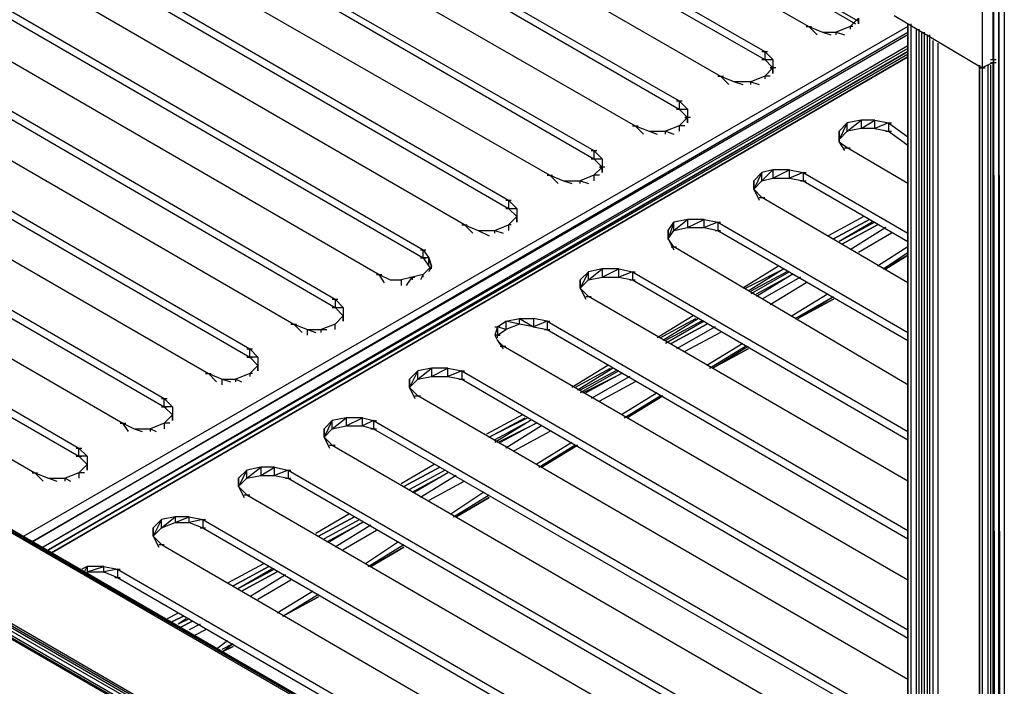
# Model space of a CAD drawing. Units: inches. Extents: x 1.55 to 11.15, y 1.37 to 8.78.
# Drawn here: x 5.56 to 5.92, y 4.1 to 4.34 of the extents above; entities that cross this region are included whole.
import ezdxf

# ---------------------------------------------------------------- set-up
doc = ezdxf.new("R2010")
doc.units = ezdxf.units.IN
doc.header["$MEASUREMENT"] = 0

msp = doc.modelspace()

# ---------------------------------------------------------------- linework, layer by layer
for p, q in [((5.64219, 4.45157), (5.84619, 4.33457)), ((5.62619, 4.44257), (5.83019, 4.32557)), ((5.62619, 4.43957), (5.83019, 4.32257)), ((5.61119, 4.43357), (5.81419, 4.31657)), ((5.70619, 4.42657), (5.86319, 4.33557)), ((5.70619, 4.42657), (5.86419, 4.33657)), ((5.59519, 4.42457), (5.79919, 4.30757)), ((5.59519, 4.42257), (5.79919, 4.30457)), ((5.57919, 4.41557), (5.78319, 4.29857)), ((5.56419, 4.40657), (5.76819, 4.28957)), ((5.56419, 4.40457), (5.76819, 4.28657)), ((5.54819, 4.39757), (5.75219, 4.28057)), ((5.53319, 4.38957), (5.73719, 4.27157)), ((5.53319, 4.38657), (5.73719, 4.26857)), ((5.72119, 4.26257), (5.51719, 4.38057)), ((5.50219, 4.37157), (5.70619, 4.25357)), ((5.91319, 4.32257), (5.91319, 4.37057)), ((5.50219, 4.36857), (5.70619, 4.25057)), ((5.90919, 4.36757), (5.90919, 4.31957)), ((5.91319, 4.36857), (5.91519, 2.41357)), ((5.91519, 2.41357), (5.91519, 4.36857)), ((5.91519, 4.36857), (5.91719, 2.41357)), ((5.91719, 4.36857), (5.91719, 2.41357)), ((5.48619, 4.36257), (5.69019, 4.24457)), ((5.91319, 4.36357), (5.91319, 4.32157)), ((5.88219, 3.96357), (5.19519, 4.35957)), ((5.88219, 3.96257), (5.19519, 4.35957)), ((5.19619, 4.36057), (5.88219, 3.96357)), ((5.19619, 4.36057), (5.88219, 3.96357)), ((5.19619, 4.36057), (5.71119, 4.06257)), ((5.71119, 4.06257), (5.19619, 4.36057)), ((5.47119, 4.35357), (5.67419, 4.23557)), ((5.47119, 4.35057), (5.67419, 4.23257)), ((5.45519, 4.34457), (5.65919, 4.22657)), ((5.88119, 3.92857), (5.16419, 4.34057)), ((5.16419, 4.34057), (5.88019, 3.92657)), ((5.88119, 3.92857), (5.16519, 4.34257)), ((5.16519, 4.34257), (5.88219, 3.92957)), ((5.88219, 3.92957), (5.16619, 4.34357)), ((5.16419, 4.33857), (5.88019, 3.92657)), ((5.88019, 3.92557), (5.16419, 4.33857)), ((5.86419, 4.33757), (5.86119, 4.33457)), ((5.86419, 4.33757), (5.86419, 4.33557)), ((5.86419, 4.33557), (5.86419, 4.33757)), ((5.87719, 4.33857), (5.90919, 4.31957)), ((5.43919, 4.33557), (5.64319, 4.21757)), ((5.88219, 4.33457), (5.56119, 4.14957)), ((5.84519, 4.33457), (5.84719, 4.33457)), ((5.84619, 4.33457), (5.85119, 4.33257)), ((5.84919, 4.33157), (5.84619, 4.33457)), ((5.86119, 4.33457), (5.85619, 4.33257)), ((5.86219, 4.33457), (5.86119, 4.33457)), ((5.86119, 4.33457), (5.86119, 4.33357)), ((5.88219, 4.33557), (5.88219, 3.88357)), ((5.88219, 3.88357), (5.88219, 4.33557)), ((5.88219, 3.88357), (5.88219, 4.33557)), ((5.88219, 4.33557), (5.88219, 3.88357)), ((5.88219, 4.33557), (5.88219, 3.88357)), ((5.88219, 4.33557), (5.88219, 3.88357)), ((5.88319, 4.33557), (5.88319, 3.88257)), ((5.88319, 4.33457), (5.88319, 3.88257)), ((5.88519, 4.33357), (5.88519, 3.88157)), ((5.88619, 4.33357), (5.88619, 3.88057)), ((5.43919, 4.33257), (5.64319, 4.21457)), ((5.56419, 4.14757), (5.88219, 4.33257)), ((5.88219, 4.33157), (5.56419, 4.14757)), ((5.85119, 4.33257), (5.85619, 4.33257)), ((5.85119, 4.33257), (5.85419, 4.33157)), ((5.85619, 4.33157), (5.85619, 4.33257)), ((5.85619, 4.33257), (5.85919, 4.33157)), ((5.88719, 3.88057), (5.88719, 4.33257)), ((5.88819, 3.87957), (5.88819, 4.33257)), ((5.88919, 4.33157), (5.88919, 3.87857)), ((5.89019, 3.87857), (5.89019, 4.33157)), ((5.89119, 4.32957), (5.89119, 3.87757)), ((5.42419, 4.32657), (5.62819, 4.20857)), ((5.88219, 4.32757), (5.56819, 4.14557)), ((5.88219, 4.32657), (5.56819, 4.14557)), ((5.89319, 3.87657), (5.89319, 4.32857)), ((5.88219, 4.32557), (5.57019, 4.14457)), ((5.57019, 4.14457), (5.88219, 4.32557)), ((5.88219, 4.32457), (5.57019, 4.14457)), ((5.57019, 4.14457), (5.88219, 4.32457)), ((5.88219, 4.32457), (5.57019, 4.14457)), ((5.88219, 4.32457), (5.57019, 4.14457)), ((5.88219, 4.32357), (5.57119, 4.14357)), ((5.57119, 4.14357), (5.88219, 4.32357)), ((5.82919, 4.32557), (5.83119, 4.32557)), ((5.82919, 4.32257), (5.83119, 4.32257)), ((5.83019, 4.32557), (5.83319, 4.32257)), ((5.83019, 4.32557), (5.83019, 4.32257)), ((5.83019, 4.32257), (5.83319, 4.31957)), ((5.83019, 4.32257), (5.83319, 4.32257)), ((5.83319, 4.32257), (5.83319, 4.31957)), ((5.83319, 4.32257), (5.83319, 4.31957)), ((5.91219, 4.32257), (5.91419, 4.32257)), ((5.83319, 4.31957), (5.83019, 4.31657)), ((5.83419, 4.31957), (5.83219, 4.31957)), ((5.83219, 4.31957), (5.83319, 4.31957)), ((5.83319, 4.31957), (5.83319, 4.31757)), ((5.83319, 4.31757), (5.83319, 4.31957)), ((5.90819, 3.86757), (5.90819, 4.32057)), ((5.90819, 4.32057), (5.90819, 3.86757)), ((5.90819, 4.32057), (5.90819, 3.86757)), ((5.90819, 4.32057), (5.90819, 3.86757)), ((5.90819, 4.31957), (5.91019, 4.31957)), ((5.90819, 4.31957), (5.91019, 4.31957)), ((5.91319, 4.32157), (5.90919, 4.31957)), ((5.90919, 4.32057), (5.90919, 3.86757)), ((5.90919, 4.31957), (5.90919, 3.86657)), ((5.91119, 4.32057), (5.91119, 3.86557)), ((5.91219, 4.32157), (5.91419, 4.32157)), ((5.91219, 4.32057), (5.91219, 3.86557)), ((5.91319, 3.86557), (5.91319, 4.32157)), ((5.40819, 4.31757), (5.61219, 4.19957)), ((5.81319, 4.31657), (5.81519, 4.31657)), ((5.81419, 4.31657), (5.81919, 4.31457)), ((5.81719, 4.31357), (5.81419, 4.31657)), ((5.83019, 4.31657), (5.82519, 4.31457)), ((5.83219, 4.31657), (5.83019, 4.31657)), ((5.83019, 4.31657), (5.83019, 4.31557)), ((5.40819, 4.31457), (5.61219, 4.19657)), ((5.82519, 4.31457), (5.81919, 4.31457)), ((5.81919, 4.31457), (5.82219, 4.31357)), ((5.82519, 4.31357), (5.82519, 4.31457)), ((5.82519, 4.31457), (5.82819, 4.31357)), ((5.39319, 4.30857), (5.59719, 4.19057)), ((5.79819, 4.30757), (5.80019, 4.30757)), ((5.79819, 4.30457), (5.80019, 4.30457)), ((5.79919, 4.30757), (5.80219, 4.30457)), ((5.79919, 4.30757), (5.79919, 4.30457)), ((5.79919, 4.30457), (5.80219, 4.30157)), ((5.79919, 4.30457), (5.80219, 4.30457)), ((5.80219, 4.30457), (5.80219, 4.30157)), ((5.80219, 4.30457), (5.80219, 4.30157)), ((5.80219, 4.30157), (5.79919, 4.29857)), ((5.80319, 4.30157), (5.80119, 4.30157)), ((5.80119, 4.30157), (5.80219, 4.30157)), ((5.80219, 4.30157), (5.80219, 4.29957)), ((5.80219, 4.29957), (5.80219, 4.30157)), ((5.37719, 4.29957), (5.58119, 4.18157)), ((5.78219, 4.29857), (5.78419, 4.29857)), ((5.78319, 4.29857), (5.78819, 4.29657)), ((5.78619, 4.29557), (5.78319, 4.29857)), ((5.79919, 4.29857), (5.79419, 4.29657)), ((5.80119, 4.29857), (5.79919, 4.29857)), ((5.79919, 4.29857), (5.79919, 4.29657)), ((5.85719, 4.29657), (5.86019, 4.29957)), ((5.86019, 4.29957), (5.85719, 4.29357)), ((5.86519, 4.30057), (5.86019, 4.29957)), ((5.86019, 4.29657), (5.86519, 4.30057)), ((5.86019, 4.29657), (5.86019, 4.29957)), ((5.86519, 4.29757), (5.86019, 4.29657)), ((5.86519, 4.29757), (5.87019, 4.30057)), ((5.87019, 4.30057), (5.86519, 4.30057)), ((5.86519, 4.30057), (5.86519, 4.29757)), ((5.87019, 4.29757), (5.86519, 4.29757)), ((5.87019, 4.29757), (5.87019, 4.30057)), ((5.87019, 4.30057), (5.87519, 4.29957)), ((5.87519, 4.29957), (5.87019, 4.29757)), ((5.87019, 4.29757), (5.87519, 4.29657)), ((5.87419, 4.29957), (5.87619, 4.29957)), ((5.87519, 4.29957), (5.88219, 4.29457)), ((5.87519, 4.29957), (5.87519, 4.29657)), ((5.37719, 4.29657), (5.58119, 4.17857)), ((5.78819, 4.29657), (5.79419, 4.29657)), ((5.78819, 4.29657), (5.79119, 4.29557)), ((5.79419, 4.29557), (5.79419, 4.29657)), ((5.79419, 4.29657), (5.79719, 4.29557)), ((5.85719, 4.29357), (5.86019, 4.29657)), ((5.85719, 4.29257), (5.85719, 4.29657)), ((5.85719, 4.29257), (5.85719, 4.29657)), ((5.85719, 4.29657), (5.85719, 4.29257)), ((5.85719, 4.29257), (5.85719, 4.29657)), ((5.87419, 4.29657), (5.87619, 4.29657)), ((5.87519, 4.29657), (5.88219, 4.29157)), ((5.36219, 4.29057), (5.56519, 4.17257)), ((5.86019, 4.29057), (5.85719, 4.29257)), ((5.85719, 4.29257), (5.85919, 4.28957)), ((5.85919, 4.29057), (5.86119, 4.29057)), ((5.88219, 4.27757), (5.86019, 4.29057)), ((5.76719, 4.28957), (5.76919, 4.28957)), ((5.76719, 4.28657), (5.76919, 4.28657)), ((5.76819, 4.28957), (5.77119, 4.28657)), ((5.76819, 4.28957), (5.76819, 4.28657)), ((5.76819, 4.28657), (5.77119, 4.28357)), ((5.76819, 4.28657), (5.77119, 4.28657)), ((5.77119, 4.28657), (5.77119, 4.28357)), ((5.77119, 4.28657), (5.77119, 4.28357)), ((5.77119, 4.28357), (5.76819, 4.28057)), ((5.77219, 4.28357), (5.77019, 4.28357)), ((5.77019, 4.28357), (5.77119, 4.28357)), ((5.77119, 4.28357), (5.77119, 4.28157)), ((5.77119, 4.28157), (5.77119, 4.28357)), ((5.75119, 4.28057), (5.75319, 4.28057)), ((5.75219, 4.28057), (5.75719, 4.27857)), ((5.75519, 4.27757), (5.75219, 4.28057)), ((5.76819, 4.28057), (5.76319, 4.27857)), ((5.77019, 4.28057), (5.76819, 4.28057)), ((5.76819, 4.28057), (5.76819, 4.27857)), ((5.82619, 4.27857), (5.82919, 4.28157)), ((5.82919, 4.28157), (5.82619, 4.27557)), ((5.83319, 4.28257), (5.82919, 4.28157)), ((5.82919, 4.27857), (5.83319, 4.28257)), ((5.82919, 4.27857), (5.82919, 4.28157)), ((5.82919, 4.27857), (5.83319, 4.27957)), ((5.83319, 4.27957), (5.83919, 4.28257)), ((5.83919, 4.28257), (5.83319, 4.28257)), ((5.83319, 4.28257), (5.83319, 4.27957)), ((5.83319, 4.27957), (5.83919, 4.27957)), ((5.83919, 4.27957), (5.83919, 4.28257)), ((5.83919, 4.28257), (5.84419, 4.28157)), ((5.84419, 4.28157), (5.83919, 4.27957)), ((5.83919, 4.27957), (5.84419, 4.27857)), ((5.84319, 4.28157), (5.84519, 4.28157)), ((5.84419, 4.28157), (5.88219, 4.25957)), ((5.84419, 4.28157), (5.84419, 4.27857)), ((5.75719, 4.27857), (5.76319, 4.27857)), ((5.75719, 4.27857), (5.76019, 4.27757)), ((5.76319, 4.27757), (5.76319, 4.27857)), ((5.76319, 4.27857), (5.76619, 4.27757)), ((5.82619, 4.27557), (5.82919, 4.27857)), ((5.82619, 4.27557), (5.82619, 4.27857)), ((5.82619, 4.27557), (5.82619, 4.27857)), ((5.82619, 4.27857), (5.82619, 4.27557)), ((5.82619, 4.27557), (5.82619, 4.27857)), ((5.84319, 4.27857), (5.84519, 4.27857)), ((5.84419, 4.27857), (5.88219, 4.25657)), ((5.82919, 4.27257), (5.82619, 4.27557)), ((5.82619, 4.27557), (5.82819, 4.27157)), ((5.82819, 4.27257), (5.83019, 4.27257)), ((5.88219, 4.24157), (5.82919, 4.27257)), ((5.73619, 4.27157), (5.73819, 4.27157)), ((5.73619, 4.26857), (5.73819, 4.26857)), ((5.73719, 4.27157), (5.74019, 4.26857)), ((5.73719, 4.27157), (5.73719, 4.26857)), ((5.73719, 4.26857), (5.74019, 4.26557)), ((5.73719, 4.26857), (5.74019, 4.26857)), ((5.74019, 4.26857), (5.74019, 4.26557)), ((5.74019, 4.26857), (5.74019, 4.26557)), ((5.74019, 4.26557), (5.73719, 4.26257)), ((5.74019, 4.26557), (5.74019, 4.26357)), ((5.74019, 4.26357), (5.74019, 4.26557)), ((5.86619, 4.26557), (5.85319, 4.25857)), ((5.72019, 4.26257), (5.72219, 4.26257)), ((5.72119, 4.26257), (5.72619, 4.26057)), ((5.72419, 4.25957), (5.72119, 4.26257)), ((5.73219, 4.26057), (5.73719, 4.26257)), ((5.73819, 4.26257), (5.73719, 4.26257)), ((5.73719, 4.26257), (5.73719, 4.26057)), ((5.79519, 4.26057), (5.79719, 4.26357)), ((5.79719, 4.26357), (5.79519, 4.25757)), ((5.80219, 4.26457), (5.79719, 4.26357)), ((5.79719, 4.26057), (5.80219, 4.26457)), ((5.79719, 4.26057), (5.79719, 4.26357)), ((5.79719, 4.26057), (5.80219, 4.26157)), ((5.80219, 4.26157), (5.80819, 4.26457)), ((5.80819, 4.26457), (5.80219, 4.26457)), ((5.80219, 4.26457), (5.80219, 4.26157)), ((5.80219, 4.26157), (5.80819, 4.26157)), ((5.80819, 4.26157), (5.80819, 4.26457)), ((5.80819, 4.26457), (5.81319, 4.26357)), ((5.81319, 4.26357), (5.80819, 4.26157)), ((5.80819, 4.26157), (5.81319, 4.26057)), ((5.81219, 4.26357), (5.81419, 4.26357)), ((5.81319, 4.26357), (5.88219, 4.22357)), ((5.81319, 4.26357), (5.81319, 4.26057)), ((5.85519, 4.25757), (5.86819, 4.26457)), ((5.86819, 4.26457), (5.85519, 4.25757)), ((5.86919, 4.26357), (5.85719, 4.25657)), ((5.87019, 4.26357), (5.85719, 4.25657)), ((5.87119, 4.26257), (5.85819, 4.25557)), ((5.85819, 4.25557), (5.87119, 4.26257)), ((5.87419, 4.26157), (5.86119, 4.25357)), ((5.72619, 4.26057), (5.73219, 4.26057)), ((5.72619, 4.26057), (5.73019, 4.25857)), ((5.73219, 4.25957), (5.73219, 4.26057)), ((5.73219, 4.26057), (5.73519, 4.25957)), ((5.79519, 4.25757), (5.79719, 4.26057)), ((5.79519, 4.25757), (5.79519, 4.26057)), ((5.79519, 4.25757), (5.79519, 4.26057)), ((5.79519, 4.26057), (5.79519, 4.25757)), ((5.79519, 4.25757), (5.79519, 4.26057)), ((5.81219, 4.26057), (5.81419, 4.26057)), ((5.81319, 4.26057), (5.88219, 4.22057)), ((5.87619, 4.25957), (5.86419, 4.25257)), ((5.79719, 4.25457), (5.79519, 4.25757)), ((5.79519, 4.25757), (5.79719, 4.25357)), ((5.79619, 4.25457), (5.79819, 4.25457)), ((5.88219, 4.20457), (5.79719, 4.25457)), ((5.88219, 4.25457), (5.87119, 4.24757)), ((5.70519, 4.25357), (5.70719, 4.25357)), ((5.70619, 4.25057), (5.70619, 4.25357)), ((5.70619, 4.25357), (5.70819, 4.25057)), ((5.87319, 4.24657), (5.88219, 4.25257)), ((5.87319, 4.24657), (5.88219, 4.25157)), ((5.87319, 4.24657), (5.88219, 4.25157)), ((5.87319, 4.24657), (5.88219, 4.25157)), ((5.88219, 4.25157), (5.87319, 4.24657)), ((5.88219, 4.25157), (5.87419, 4.24657)), ((5.87419, 4.24657), (5.88219, 4.25157)), ((5.70519, 4.25057), (5.70719, 4.25057)), ((5.70619, 4.25057), (5.70819, 4.24757)), ((5.70819, 4.25057), (5.70619, 4.25057)), ((5.70619, 4.24457), (5.70919, 4.24757)), ((5.70819, 4.24757), (5.70819, 4.25057)), ((5.70819, 4.25057), (5.70919, 4.24757)), ((5.70919, 4.24757), (5.70819, 4.25057)), ((5.70819, 4.24757), (5.70919, 4.24657)), ((5.70919, 4.24757), (5.70819, 4.24557)), ((5.70919, 4.24657), (5.70919, 4.24757)), ((5.83519, 4.24757), (5.82219, 4.23957)), ((5.68919, 4.24457), (5.69119, 4.24457)), ((5.69019, 4.24457), (5.69419, 4.24257)), ((5.69219, 4.24157), (5.69019, 4.24457)), ((5.70219, 4.24357), (5.69819, 4.24257)), ((5.70019, 4.24057), (5.70219, 4.24357)), ((5.70119, 4.24357), (5.70319, 4.24357)), ((5.70619, 4.24457), (5.70219, 4.24357)), ((5.70219, 4.24357), (5.70219, 4.24257)), ((5.70619, 4.24457), (5.70519, 4.24257)), ((5.70619, 4.24357), (5.70619, 4.24457)), ((5.76319, 4.24257), (5.76619, 4.24557)), ((5.76619, 4.24557), (5.76319, 4.23957)), ((5.77119, 4.24657), (5.76619, 4.24557)), ((5.76619, 4.24257), (5.77119, 4.24657)), ((5.76619, 4.24257), (5.76619, 4.24557)), ((5.76619, 4.24257), (5.77119, 4.24357)), ((5.77119, 4.24357), (5.77719, 4.24657)), ((5.77719, 4.24657), (5.77119, 4.24657)), ((5.77119, 4.24657), (5.77119, 4.24357)), ((5.77119, 4.24357), (5.77719, 4.24357)), ((5.77719, 4.24357), (5.77719, 4.24657)), ((5.77719, 4.24657), (5.78219, 4.24557)), ((5.78219, 4.24557), (5.77719, 4.24357)), ((5.77719, 4.24357), (5.78219, 4.24257)), ((5.78119, 4.24557), (5.78319, 4.24557)), ((5.78219, 4.24557), (5.88219, 4.18757)), ((5.78219, 4.24557), (5.78219, 4.24257)), ((5.82319, 4.23957), (5.83719, 4.24657)), ((5.83719, 4.24657), (5.82419, 4.23857)), ((5.83819, 4.24557), (5.82519, 4.23857)), ((5.83919, 4.24557), (5.82519, 4.23757)), ((5.84019, 4.24457), (5.82719, 4.23657)), ((5.82719, 4.23757), (5.84019, 4.24457)), ((5.84319, 4.24357), (5.82919, 4.23557)), ((5.69419, 4.24257), (5.69819, 4.24257)), ((5.69819, 4.24257), (5.69819, 4.24057)), ((5.76319, 4.23957), (5.76619, 4.24257)), ((5.76319, 4.23957), (5.76319, 4.24257)), ((5.76319, 4.23957), (5.76319, 4.24257)), ((5.76319, 4.24257), (5.76319, 4.23957)), ((5.76319, 4.23957), (5.76319, 4.24257)), ((5.78119, 4.24257), (5.78319, 4.24257)), ((5.78219, 4.24257), (5.88219, 4.18457)), ((5.84519, 4.24157), (5.83219, 4.23357)), ((5.76619, 4.23657), (5.76319, 4.23957)), ((5.76319, 4.23957), (5.76519, 4.23557)), ((5.76519, 4.23657), (5.76719, 4.23657)), ((5.88219, 4.16957), (5.76619, 4.23657)), ((5.85319, 4.23757), (5.84019, 4.22957)), ((5.84119, 4.22857), (5.85519, 4.23657)), ((5.84219, 4.22857), (5.85519, 4.23657)), ((5.84219, 4.22857), (5.85519, 4.23657)), ((5.67319, 4.23557), (5.67519, 4.23557)), ((5.67419, 4.23557), (5.67719, 4.23257)), ((5.67419, 4.23557), (5.67419, 4.23257)), ((5.84219, 4.22857), (5.85519, 4.23557)), ((5.85519, 4.23557), (5.84219, 4.22857)), ((5.84219, 4.22857), (5.85519, 4.23557)), ((5.85519, 4.23557), (5.84219, 4.22857)), ((5.67319, 4.23257), (5.67519, 4.23257)), ((5.67419, 4.23257), (5.67719, 4.22957)), ((5.67419, 4.23257), (5.67719, 4.23257)), ((5.67719, 4.22957), (5.67419, 4.22657)), ((5.67719, 4.23257), (5.67719, 4.22957)), ((5.67719, 4.23257), (5.67719, 4.22957)), ((5.67719, 4.22957), (5.67719, 4.22757)), ((5.67719, 4.22757), (5.67719, 4.22957)), ((5.80419, 4.22957), (5.79119, 4.22157)), ((5.65819, 4.22657), (5.66019, 4.22657)), ((5.65919, 4.22657), (5.66419, 4.22457)), ((5.66219, 4.22357), (5.65919, 4.22657)), ((5.67419, 4.22657), (5.66919, 4.22457)), ((5.67419, 4.22457), (5.67419, 4.22657)), ((5.73319, 4.22557), (5.73619, 4.22757)), ((5.73619, 4.22757), (5.74119, 4.22857)), ((5.74119, 4.22657), (5.73619, 4.22757)), ((5.73619, 4.22757), (5.73619, 4.22457)), ((5.74119, 4.22657), (5.73619, 4.22457)), ((5.74119, 4.22857), (5.74619, 4.22857)), ((5.74119, 4.22657), (5.74119, 4.22857)), ((5.74119, 4.22857), (5.74619, 4.22557)), ((5.74619, 4.22557), (5.74119, 4.22657)), ((5.74619, 4.22857), (5.74619, 4.22557)), ((5.75119, 4.22757), (5.74619, 4.22857)), ((5.75119, 4.22757), (5.74619, 4.22557)), ((5.75019, 4.22757), (5.75219, 4.22757)), ((5.75119, 4.22757), (5.88219, 4.15157)), ((5.75119, 4.22757), (5.75119, 4.22457)), ((5.79219, 4.22157), (5.80519, 4.22857)), ((5.80619, 4.22857), (5.79319, 4.22057)), ((5.80719, 4.22757), (5.79419, 4.22057)), ((5.80819, 4.22757), (5.79419, 4.21957)), ((5.80919, 4.22657), (5.79619, 4.21957)), ((5.79619, 4.21957), (5.80919, 4.22657)), ((5.66419, 4.22457), (5.66919, 4.22457)), ((5.66419, 4.22257), (5.66419, 4.22457)), ((5.66419, 4.22457), (5.66719, 4.22357)), ((5.66919, 4.22357), (5.66919, 4.22457)), ((5.66919, 4.22457), (5.67119, 4.22457)), ((5.73319, 4.22557), (5.73219, 4.22257)), ((5.73219, 4.22557), (5.73419, 4.22557)), ((5.73219, 4.22257), (5.73319, 4.22057)), ((5.73319, 4.22257), (5.73219, 4.22257)), ((5.73319, 4.22557), (5.73319, 4.22257)), ((5.73619, 4.22457), (5.73319, 4.22557)), ((5.73319, 4.22257), (5.73619, 4.22457)), ((5.73319, 4.22157), (5.73319, 4.22257)), ((5.73319, 4.22257), (5.73419, 4.22257)), ((5.74619, 4.22557), (5.75119, 4.22457)), ((5.75019, 4.22457), (5.75219, 4.22457)), ((5.75119, 4.22457), (5.88219, 4.14857)), ((5.81219, 4.22557), (5.79819, 4.21757)), ((5.81419, 4.22357), (5.80119, 4.21657)), ((5.73319, 4.22057), (5.73519, 4.21857)), ((5.73319, 4.22057), (5.73519, 4.21757)), ((5.73419, 4.21857), (5.73619, 4.21857)), ((5.88219, 4.13357), (5.73519, 4.21857)), ((5.82219, 4.21957), (5.80919, 4.21157)), ((5.81019, 4.21057), (5.82319, 4.21857)), ((5.81119, 4.21057), (5.82419, 4.21857)), ((5.81119, 4.21057), (5.82419, 4.21857)), ((5.64219, 4.21757), (5.64419, 4.21757)), ((5.64319, 4.21457), (5.64319, 4.21757)), ((5.64319, 4.21757), (5.64619, 4.21457)), ((5.81119, 4.21057), (5.82419, 4.21757)), ((5.82419, 4.21757), (5.81119, 4.21057)), ((5.81119, 4.21057), (5.82419, 4.21757)), ((5.82419, 4.21757), (5.81119, 4.21057)), ((5.64219, 4.21457), (5.64419, 4.21457)), ((5.64319, 4.21457), (5.64619, 4.21157)), ((5.64619, 4.21457), (5.64319, 4.21457)), ((5.64619, 4.21157), (5.64319, 4.20857)), ((5.64619, 4.21457), (5.64619, 4.21157)), ((5.64619, 4.21457), (5.64619, 4.21157)), ((5.64619, 4.21157), (5.64619, 4.20957)), ((5.64619, 4.20957), (5.64619, 4.21157)), ((5.77319, 4.21157), (5.76019, 4.20357)), ((5.62719, 4.20857), (5.62919, 4.20857)), ((5.62819, 4.20857), (5.63319, 4.20657)), ((5.63119, 4.20557), (5.62819, 4.20857)), ((5.64319, 4.20857), (5.63819, 4.20657)), ((5.64419, 4.20857), (5.64319, 4.20857)), ((5.64319, 4.20857), (5.64319, 4.20757)), ((5.70119, 4.20657), (5.70419, 4.20957)), ((5.70419, 4.20957), (5.70119, 4.20357)), ((5.70919, 4.21057), (5.70419, 4.20957)), ((5.70419, 4.20657), (5.70919, 4.21057)), ((5.70419, 4.20657), (5.70419, 4.20957)), ((5.70919, 4.20757), (5.71519, 4.21057)), ((5.71519, 4.21057), (5.70919, 4.21057)), ((5.70919, 4.21057), (5.70919, 4.20757)), ((5.71519, 4.20757), (5.71519, 4.21057)), ((5.71519, 4.21057), (5.72019, 4.20957)), ((5.72019, 4.20957), (5.71519, 4.20757)), ((5.71919, 4.20957), (5.72119, 4.20957)), ((5.72019, 4.20957), (5.88219, 4.11557)), ((5.72019, 4.20957), (5.72019, 4.20657)), ((5.76119, 4.20357), (5.77419, 4.21057)), ((5.77519, 4.21057), (5.76219, 4.20257)), ((5.77619, 4.20957), (5.76319, 4.20257)), ((5.77719, 4.20957), (5.76319, 4.20157)), ((5.76419, 4.20157), (5.77819, 4.20857)), ((5.77819, 4.20857), (5.76519, 4.20157)), ((5.63319, 4.20657), (5.63819, 4.20657)), ((5.63319, 4.20457), (5.63319, 4.20657)), ((5.63319, 4.20657), (5.63619, 4.20557)), ((5.63819, 4.20557), (5.63819, 4.20657)), ((5.63819, 4.20657), (5.64019, 4.20557)), ((5.70119, 4.20357), (5.70419, 4.20657)), ((5.70119, 4.20357), (5.70119, 4.20657)), ((5.70119, 4.20357), (5.70119, 4.20657)), ((5.70119, 4.20657), (5.70119, 4.20357)), ((5.70119, 4.20357), (5.70119, 4.20657)), ((5.70419, 4.20657), (5.70919, 4.20757)), ((5.70919, 4.20757), (5.71519, 4.20757)), ((5.71519, 4.20757), (5.72019, 4.20657)), ((5.71919, 4.20657), (5.72119, 4.20657)), ((5.72019, 4.20657), (5.88219, 4.11257)), ((5.78119, 4.20757), (5.76719, 4.19957)), ((5.78319, 4.20557), (5.77019, 4.19857)), ((5.70419, 4.20057), (5.70119, 4.20357)), ((5.70119, 4.20357), (5.70319, 4.19957)), ((5.79119, 4.20157), (5.77819, 4.19357)), ((5.61119, 4.19957), (5.61319, 4.19957)), ((5.61219, 4.19657), (5.61219, 4.19957)), ((5.61219, 4.19957), (5.61519, 4.19657)), ((5.70319, 4.20057), (5.70519, 4.20057)), ((5.88219, 4.09757), (5.70419, 4.20057)), ((5.77919, 4.19257), (5.79219, 4.20057)), ((5.78019, 4.19257), (5.79319, 4.20057)), ((5.78019, 4.19257), (5.79319, 4.20057)), ((5.78019, 4.19257), (5.79319, 4.20057)), ((5.79319, 4.20057), (5.78019, 4.19257)), ((5.78019, 4.19257), (5.79319, 4.20057)), ((5.79319, 4.20057), (5.78019, 4.19257)), ((5.61119, 4.19657), (5.61319, 4.19657)), ((5.61219, 4.19657), (5.61519, 4.19357)), ((5.61519, 4.19657), (5.61219, 4.19657)), ((5.61519, 4.19357), (5.61219, 4.19057)), ((5.61519, 4.19657), (5.61519, 4.19357)), ((5.61519, 4.19657), (5.61519, 4.19357)), ((5.61519, 4.19357), (5.61519, 4.19157)), ((5.61519, 4.19157), (5.61519, 4.19357)), ((5.74219, 4.19357), (5.72919, 4.18657)), ((5.59619, 4.19057), (5.59819, 4.19057)), ((5.59719, 4.19057), (5.60119, 4.18857)), ((5.59919, 4.18757), (5.59719, 4.19057)), ((5.61219, 4.19057), (5.60719, 4.18857)), ((5.61419, 4.19057), (5.61219, 4.19057)), ((5.61219, 4.19057), (5.61219, 4.18857)), ((5.67019, 4.18857), (5.67319, 4.19157)), ((5.67319, 4.19157), (5.67019, 4.18557)), ((5.67819, 4.19257), (5.67319, 4.19157)), ((5.67319, 4.18857), (5.67819, 4.19257)), ((5.67319, 4.18857), (5.67319, 4.19157)), ((5.67819, 4.18957), (5.68419, 4.19257)), ((5.68419, 4.19257), (5.67819, 4.19257)), ((5.67819, 4.19257), (5.67819, 4.18957)), ((5.68419, 4.18957), (5.68419, 4.19257)), ((5.68419, 4.19257), (5.68819, 4.19157)), ((5.68819, 4.19157), (5.68419, 4.18957)), ((5.68719, 4.19157), (5.68919, 4.19157)), ((5.68819, 4.19157), (5.88219, 4.07957)), ((5.68819, 4.19157), (5.68819, 4.18857)), ((5.73019, 4.18557), (5.74319, 4.19257)), ((5.74419, 4.19257), (5.73019, 4.18557)), ((5.74519, 4.19157), (5.73219, 4.18457)), ((5.74519, 4.19157), (5.73219, 4.18357)), ((5.73319, 4.18357), (5.74719, 4.19057)), ((5.74719, 4.19057), (5.73419, 4.18357)), ((5.60119, 4.18857), (5.60719, 4.18857)), ((5.60119, 4.18857), (5.60419, 4.18757)), ((5.60719, 4.18757), (5.60719, 4.18857)), ((5.60719, 4.18857), (5.60919, 4.18757)), ((5.67019, 4.18557), (5.67319, 4.18857)), ((5.67019, 4.18557), (5.67019, 4.18857)), ((5.67019, 4.18557), (5.67019, 4.18857)), ((5.67019, 4.18857), (5.67019, 4.18557)), ((5.67019, 4.18557), (5.67019, 4.18857)), ((5.67319, 4.18857), (5.67819, 4.18957)), ((5.67819, 4.18957), (5.68419, 4.18957)), ((5.68419, 4.18957), (5.68819, 4.18857)), ((5.68719, 4.18857), (5.68919, 4.18857)), ((5.68819, 4.18857), (5.88219, 4.07657)), ((5.74919, 4.18957), (5.73619, 4.18157)), ((5.75219, 4.18757), (5.73919, 4.18057)), ((5.67319, 4.18257), (5.67019, 4.18557)), ((5.67019, 4.18557), (5.67219, 4.18157)), ((5.76019, 4.18357), (5.74719, 4.17557)), ((5.58019, 4.18157), (5.58219, 4.18157)), ((5.58119, 4.17857), (5.58119, 4.18157)), ((5.58119, 4.18157), (5.58419, 4.17857)), ((5.67219, 4.18257), (5.67419, 4.18257)), ((5.67319, 4.18257), (5.87719, 4.06457)), ((5.74819, 4.17457), (5.76119, 4.18257)), ((5.74919, 4.17457), (5.76219, 4.18257)), ((5.74919, 4.17457), (5.76219, 4.18257)), ((5.74919, 4.17457), (5.76219, 4.18257)), ((5.76219, 4.18257), (5.74919, 4.17457)), ((5.74919, 4.17457), (5.76219, 4.18257)), ((5.76219, 4.18257), (5.74919, 4.17457)), ((5.58019, 4.17857), (5.58219, 4.17857)), ((5.58119, 4.17857), (5.58419, 4.17557)), ((5.58419, 4.17857), (5.58119, 4.17857)), ((5.58419, 4.17857), (5.58419, 4.17557)), ((5.58419, 4.17857), (5.58419, 4.17557)), ((5.56419, 4.17257), (5.56619, 4.17257)), ((5.56519, 4.17257), (5.57019, 4.17057)), ((5.56819, 4.16957), (5.56519, 4.17257)), ((5.58119, 4.17257), (5.57619, 4.17057)), ((5.58419, 4.17557), (5.58119, 4.17257)), ((5.58319, 4.17257), (5.58119, 4.17257)), ((5.58119, 4.17257), (5.58119, 4.17057)), ((5.58419, 4.17557), (5.58419, 4.17357)), ((5.58419, 4.17357), (5.58419, 4.17557)), ((5.63919, 4.17057), (5.64219, 4.17357)), ((5.64219, 4.17357), (5.63919, 4.16757)), ((5.64719, 4.17457), (5.64219, 4.17357)), ((5.64219, 4.17057), (5.64719, 4.17457)), ((5.64219, 4.17057), (5.64219, 4.17357)), ((5.64719, 4.17157), (5.65219, 4.17457)), ((5.65219, 4.17457), (5.64719, 4.17457)), ((5.64719, 4.17457), (5.64719, 4.17157)), ((5.65219, 4.17157), (5.65219, 4.17457)), ((5.65219, 4.17457), (5.65719, 4.17357)), ((5.65719, 4.17357), (5.65219, 4.17157)), ((5.65619, 4.17357), (5.65819, 4.17357)), ((5.65719, 4.17357), (5.86119, 4.05557)), ((5.65719, 4.17357), (5.65719, 4.17057)), ((5.71019, 4.17557), (5.69819, 4.16857)), ((5.69919, 4.16757), (5.71219, 4.17457)), ((5.71219, 4.17457), (5.69919, 4.16757)), ((5.71419, 4.17357), (5.70119, 4.16657)), ((5.71419, 4.17357), (5.70119, 4.16657)), ((5.70219, 4.16557), (5.71519, 4.17257)), ((5.71519, 4.17257), (5.70319, 4.16557)), ((5.57019, 4.17057), (5.57619, 4.17057)), ((5.57019, 4.17057), (5.57319, 4.16957)), ((5.57619, 4.16957), (5.57619, 4.17057)), ((5.57619, 4.17057), (5.57819, 4.16957)), ((5.63919, 4.16757), (5.64219, 4.17057)), ((5.63919, 4.16757), (5.63919, 4.17057)), ((5.63919, 4.16757), (5.63919, 4.17057)), ((5.63919, 4.17057), (5.63919, 4.16757)), ((5.63919, 4.16757), (5.63919, 4.17057)), ((5.64219, 4.17057), (5.64719, 4.17157)), ((5.64719, 4.17157), (5.65219, 4.17157)), ((5.65219, 4.17157), (5.65719, 4.17057)), ((5.65619, 4.17057), (5.65819, 4.17057)), ((5.65719, 4.17057), (5.86119, 4.05257)), ((5.71819, 4.17157), (5.70519, 4.16357)), ((5.72119, 4.16957), (5.70819, 4.16257)), ((5.64219, 4.16457), (5.63919, 4.16757)), ((5.63919, 4.16757), (5.64119, 4.16357)), ((5.72819, 4.16557), (5.71619, 4.15757)), ((5.64119, 4.16457), (5.64319, 4.16457)), ((5.64219, 4.16457), (5.84619, 4.04657)), ((5.71719, 4.15657), (5.73019, 4.16457)), ((5.71819, 4.15657), (5.73019, 4.16357)), ((5.71819, 4.15657), (5.73019, 4.16357)), ((5.71819, 4.15657), (5.73019, 4.16357)), ((5.73019, 4.16357), (5.71819, 4.15657)), ((5.71819, 4.15657), (5.73019, 4.16357)), ((5.73019, 4.16357), (5.71819, 4.15657)), ((5.60819, 4.15257), (5.61119, 4.15557)), ((5.61119, 4.15557), (5.60819, 4.14957)), ((5.61619, 4.15657), (5.61119, 4.15557)), ((5.61119, 4.15257), (5.61619, 4.15657)), ((5.61119, 4.15257), (5.61119, 4.15557)), ((5.61119, 4.15257), (5.61619, 4.15457)), ((5.61619, 4.15457), (5.62119, 4.15657)), ((5.62119, 4.15657), (5.61619, 4.15657)), ((5.61619, 4.15657), (5.61619, 4.15457)), ((5.61619, 4.15457), (5.62119, 4.15457)), ((5.62119, 4.15457), (5.62119, 4.15657)), ((5.62119, 4.15657), (5.62619, 4.15557)), ((5.62619, 4.15557), (5.62119, 4.15457)), ((5.62119, 4.15457), (5.62619, 4.15257)), ((5.62519, 4.15557), (5.62719, 4.15557)), ((5.62619, 4.15557), (5.83019, 4.03757)), ((5.62619, 4.15557), (5.62619, 4.15257)), ((5.67919, 4.15757), (5.66719, 4.15057)), ((5.66819, 4.14957), (5.68119, 4.15657)), ((5.68119, 4.15657), (5.66819, 4.14957)), ((5.68319, 4.15557), (5.67019, 4.14857)), ((5.68319, 4.15557), (5.67019, 4.14857)), ((5.67119, 4.14757), (5.68419, 4.15457)), ((5.68419, 4.15457), (5.67219, 4.14757)), ((5.60819, 4.14957), (5.61119, 4.15257)), ((5.60819, 4.14957), (5.60819, 4.15257)), ((5.60819, 4.14957), (5.60819, 4.15257)), ((5.60819, 4.15257), (5.60819, 4.14957)), ((5.60819, 4.14957), (5.60819, 4.15257)), ((5.62519, 4.15257), (5.62719, 4.15257)), ((5.62619, 4.15257), (5.83019, 4.03457)), ((5.68719, 4.15357), (5.67419, 4.14557)), ((5.68919, 4.15157), (5.67719, 4.14457)), ((5.61119, 4.14657), (5.60819, 4.14957)), ((5.60819, 4.14957), (5.61019, 4.14557)), ((5.69719, 4.14757), (5.68519, 4.13957)), ((5.61019, 4.14657), (5.61219, 4.14657)), ((5.61119, 4.14657), (5.81419, 4.02857)), ((5.68619, 4.13857), (5.69919, 4.14657)), ((5.68619, 4.13857), (5.69919, 4.14657)), ((5.68619, 4.13857), (5.69919, 4.14657)), ((5.68719, 4.13857), (5.69919, 4.14557)), ((5.69919, 4.14557), (5.68719, 4.13857)), ((5.68719, 4.13857), (5.69919, 4.14557)), ((5.69919, 4.14557), (5.68719, 4.13857)), ((5.58419, 4.13857), (5.58219, 4.13757)), ((5.58319, 4.13657), (5.58419, 4.13857)), ((5.58419, 4.13657), (5.59019, 4.13857)), ((5.59019, 4.13857), (5.58419, 4.13857)), ((5.58419, 4.13857), (5.58419, 4.13657)), ((5.58419, 4.13657), (5.59019, 4.13657)), ((5.59019, 4.13657), (5.59019, 4.13857)), ((5.59019, 4.13857), (5.59519, 4.13757)), ((5.59519, 4.13757), (5.59019, 4.13657)), ((5.59019, 4.13657), (5.59519, 4.13457)), ((5.59419, 4.13757), (5.59619, 4.13757)), ((5.59519, 4.13757), (5.79919, 4.01957)), ((5.59519, 4.13757), (5.59519, 4.13457)), ((5.64819, 4.13957), (5.63519, 4.13257)), ((5.63719, 4.13157), (5.65019, 4.13857)), ((5.65019, 4.13857), (5.63719, 4.13157)), ((5.65119, 4.13757), (5.63919, 4.13057)), ((5.65219, 4.13757), (5.63919, 4.13057)), ((5.65319, 4.13657), (5.64019, 4.12957)), ((5.64019, 4.12957), (5.65319, 4.13657)), ((5.59419, 4.13457), (5.59619, 4.13457)), ((5.59519, 4.13457), (5.79919, 4.01657)), ((5.65619, 4.13557), (5.64319, 4.12757)), ((5.65819, 4.13357), (5.64619, 4.12657)), ((5.66619, 4.12957), (5.65319, 4.12157)), ((5.65519, 4.12057), (5.66819, 4.12857)), ((5.65519, 4.12057), (5.66819, 4.12857)), ((5.65519, 4.12057), (5.66819, 4.12857)), ((5.65519, 4.12057), (5.66819, 4.12757)), ((5.66819, 4.12757), (5.65519, 4.12057)), ((5.65519, 4.12057), (5.66819, 4.12757)), ((5.66819, 4.12757), (5.65519, 4.12057)), ((5.61719, 4.12157), (5.61319, 4.11957)), ((5.61519, 4.11857), (5.61919, 4.12057)), ((5.61919, 4.12057), (5.61519, 4.11857)), ((5.62019, 4.11957), (5.61719, 4.11757)), ((5.62119, 4.11957), (5.61719, 4.11757)), ((5.62219, 4.11857), (5.61819, 4.11657)), ((5.61819, 4.11657), (5.62219, 4.11857)), ((5.62519, 4.11757), (5.62119, 4.11557)), ((5.62719, 4.11557), (5.62319, 4.11357)), ((5.63519, 4.11157), (5.63119, 4.10857)), ((5.63319, 4.10757), (5.63719, 4.11057)), ((5.63319, 4.10857), (5.63719, 4.11057)), ((5.63319, 4.10757), (5.63719, 4.11057)), ((5.63319, 4.10757), (5.63719, 4.10957)), ((5.63719, 4.10957), (5.63319, 4.10757)), ((5.63319, 4.10757), (5.63719, 4.10957)), ((5.63719, 4.10957), (5.63319, 4.10757))]:
    msp.add_line(p, q)

doc.saveas('drawing.dxf')
